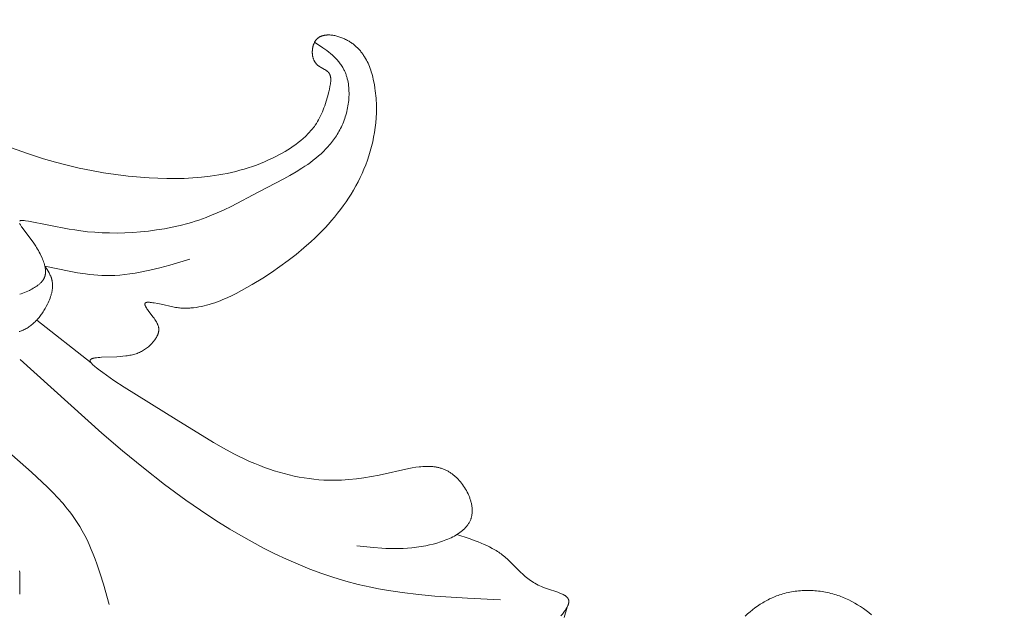
# Model space of a CAD drawing. Units: millimetres. Extents: x 1558 to 9665, y 6733 to 10577.
# Drawn here: x 3162 to 3253, y 9875 to 9930 of the extents above; entities that cross this region are included whole.
import ezdxf
from ezdxf import colors
from ezdxf.entities.mleader import LeaderData, LeaderLine
from ezdxf.math import Vec2, Vec3

# ---------------------------------------------------------------- set-up
doc = ezdxf.new("R2010")
doc.units = ezdxf.units.MM
doc.layers.get('0').update_dxf_attribs({"lineweight": 13})
doc.layers.add('АИ_Деревянные конструкции', color=250, linetype='Continuous', lineweight=15)
doc.styles.get("Standard").update_dxf_attribs({"font": 'ARIALN.TTF'})

msp = doc.modelspace()

# ---------------------------------------------------------------- linework, layer by layer
for points in [[(3160.935, 9918.245), (3162.413, 9917.71), (3163.158, 9917.461), (3163.907, 9917.225), (3165.004, 9916.907), (3166.11, 9916.618), (3167.225, 9916.358), (3168.347, 9916.129), (3169.478, 9915.929), (3170.616, 9915.759), (3171.76, 9915.62), (3172.912, 9915.51), (3173.718, 9915.453), (3174.526, 9915.411), (3175.335, 9915.388), (3176.144, 9915.384), (3176.953, 9915.402), (3177.76, 9915.442), (3178.564, 9915.507), (3179.365, 9915.599), (3179.764, 9915.655), (3180.161, 9915.718), (3180.558, 9915.788), (3180.953, 9915.866), (3181.346, 9915.952), (3181.737, 9916.046), (3182.127, 9916.148), (3182.515, 9916.258), (3182.901, 9916.377), (3183.285, 9916.504), (3183.666, 9916.641), (3184.045, 9916.787), (3184.421, 9916.942), (3184.795, 9917.107), (3185.166, 9917.281), (3185.535, 9917.466), (3185.798, 9917.605), (3186.059, 9917.749), (3186.317, 9917.899), (3186.571, 9918.054), (3186.822, 9918.214), (3187.068, 9918.38), (3187.308, 9918.552), (3187.542, 9918.728), (3187.77, 9918.911), (3187.99, 9919.099), (3188.202, 9919.292), (3188.305, 9919.391), (3188.405, 9919.491), (3188.503, 9919.592), (3188.599, 9919.695), (3188.693, 9919.8), (3188.783, 9919.906), (3188.872, 9920.013), (3188.957, 9920.122), (3189.04, 9920.232), (3189.119, 9920.343), (3189.23, 9920.508), (3189.334, 9920.675), (3189.433, 9920.846), (3189.527, 9921.021), (3189.616, 9921.199), (3189.7, 9921.381), (3189.781, 9921.566), (3189.857, 9921.756), (3189.93, 9921.95), (3190, 9922.148), (3190.132, 9922.558), (3190.256, 9922.986), (3190.375, 9923.435), (3190.436, 9923.682), (3190.491, 9923.93), (3190.515, 9924.054), (3190.534, 9924.176), (3190.542, 9924.236), (3190.55, 9924.296), (3190.555, 9924.356), (3190.56, 9924.414), (3190.563, 9924.472), (3190.564, 9924.53), (3190.564, 9924.586), (3190.562, 9924.642), (3190.559, 9924.696), (3190.556, 9924.723), (3190.553, 9924.749), (3190.55, 9924.776), (3190.546, 9924.802), (3190.541, 9924.827), (3190.536, 9924.853), (3190.53, 9924.878), (3190.524, 9924.903), (3190.518, 9924.927), (3190.51, 9924.951), (3190.503, 9924.975), (3190.494, 9924.998), (3190.485, 9925.021), (3190.476, 9925.044), (3190.465, 9925.066), (3190.454, 9925.088), (3190.443, 9925.11), (3190.431, 9925.131), (3190.418, 9925.151), (3190.404, 9925.172), (3190.39, 9925.191), (3190.375, 9925.211), (3190.363, 9925.226), (3190.351, 9925.24), (3190.338, 9925.254), (3190.324, 9925.268), (3190.311, 9925.282), (3190.297, 9925.296), (3190.282, 9925.309), (3190.267, 9925.322), (3190.252, 9925.335), (3190.237, 9925.348), (3190.205, 9925.373), (3190.172, 9925.397), (3190.138, 9925.421), (3190.103, 9925.444), (3190.067, 9925.467), (3189.992, 9925.511), (3189.679, 9925.686), (3189.6, 9925.733), (3189.523, 9925.781), (3189.485, 9925.806), (3189.447, 9925.832), (3189.411, 9925.858), (3189.375, 9925.886), (3189.34, 9925.915), (3189.306, 9925.944), (3189.29, 9925.959), (3189.273, 9925.975), (3189.257, 9925.991), (3189.242, 9926.007), (3189.216, 9926.034), (3189.192, 9926.062), (3189.169, 9926.091), (3189.146, 9926.121), (3189.124, 9926.152), (3189.103, 9926.183), (3189.083, 9926.215), (3189.064, 9926.248), (3189.046, 9926.281), (3189.028, 9926.315), (3189.011, 9926.35), (3188.995, 9926.385), (3188.98, 9926.42), (3188.966, 9926.457), (3188.953, 9926.493), (3188.94, 9926.53), (3188.929, 9926.568), (3188.918, 9926.606), (3188.908, 9926.644), (3188.899, 9926.683), (3188.89, 9926.722), (3188.882, 9926.761), (3188.876, 9926.8), (3188.87, 9926.84), (3188.864, 9926.88), (3188.86, 9926.92), (3188.856, 9926.961), (3188.853, 9927.001), (3188.851, 9927.041), (3188.85, 9927.082), (3188.849, 9927.123), (3188.849, 9927.163), (3188.85, 9927.204), (3188.852, 9927.244), (3188.855, 9927.285), (3188.858, 9927.325), (3188.862, 9927.365), (3188.867, 9927.405), (3188.872, 9927.445), (3188.878, 9927.485), (3188.885, 9927.525), (3188.893, 9927.564), (3188.902, 9927.603), (3188.911, 9927.641), (3188.921, 9927.679), (3188.931, 9927.717), (3188.943, 9927.755), (3188.955, 9927.792), (3188.967, 9927.828), (3188.981, 9927.864), (3188.995, 9927.9), (3189.01, 9927.935), (3189.026, 9927.969), (3189.042, 9928.003), (3189.059, 9928.036), (3189.076, 9928.069), (3189.095, 9928.101), (3189.114, 9928.132), (3189.133, 9928.163), (3189.154, 9928.192), (3189.175, 9928.221), (3189.196, 9928.249), (3189.219, 9928.276), (3189.242, 9928.303), (3189.256, 9928.318), (3189.27, 9928.333), (3189.284, 9928.347), (3189.298, 9928.361), (3189.313, 9928.375), (3189.328, 9928.388), (3189.343, 9928.402), (3189.358, 9928.415), (3189.374, 9928.427), (3189.39, 9928.44), (3189.405, 9928.452), (3189.422, 9928.463), (3189.454, 9928.486), (3189.488, 9928.507), (3189.522, 9928.528), (3189.557, 9928.547), (3189.593, 9928.565), (3189.63, 9928.582), (3189.667, 9928.598), (3189.704, 9928.613), (3189.743, 9928.627), (3189.781, 9928.639), (3189.821, 9928.651), (3189.861, 9928.662), (3189.901, 9928.672), (3189.943, 9928.68), (3189.984, 9928.688), (3190.026, 9928.695), (3190.069, 9928.701), (3190.111, 9928.706), (3190.155, 9928.71), (3190.198, 9928.713), (3190.242, 9928.715), (3190.287, 9928.717), (3190.332, 9928.717), (3190.377, 9928.717), (3190.422, 9928.716), (3190.467, 9928.714), (3190.559, 9928.708), (3190.652, 9928.698), (3190.745, 9928.686), (3190.839, 9928.671), (3190.932, 9928.653), (3191.027, 9928.632), (3191.121, 9928.609), (3191.214, 9928.583), (3191.308, 9928.555), (3191.401, 9928.525), (3191.493, 9928.492), (3191.584, 9928.458), (3191.675, 9928.422), (3191.764, 9928.384), (3191.852, 9928.344), (3191.938, 9928.303), (3192.021, 9928.261), (3192.102, 9928.218), (3192.182, 9928.173), (3192.26, 9928.127), (3192.337, 9928.08), (3192.412, 9928.031), (3192.485, 9927.981), (3192.557, 9927.93), (3192.627, 9927.878), (3192.696, 9927.825), (3192.764, 9927.77), (3192.83, 9927.714), (3192.895, 9927.657), (3192.958, 9927.599), (3193.02, 9927.54), (3193.08, 9927.48), (3193.139, 9927.419), (3193.197, 9927.357), (3193.253, 9927.293), (3193.308, 9927.229), (3193.362, 9927.164), (3193.414, 9927.098), (3193.465, 9927.031), (3193.515, 9926.963), (3193.564, 9926.894), (3193.611, 9926.825), (3193.702, 9926.683), (3193.789, 9926.538), (3193.871, 9926.391), (3193.948, 9926.24), (3194.021, 9926.087), (3194.09, 9925.932), (3194.155, 9925.774), (3194.216, 9925.614), (3194.273, 9925.453), (3194.327, 9925.289), (3194.377, 9925.124), (3194.423, 9924.958), (3194.467, 9924.791), (3194.507, 9924.623), (3194.544, 9924.453), (3194.609, 9924.113), (3194.665, 9923.772), (3194.696, 9923.541), (3194.724, 9923.31), (3194.747, 9923.08), (3194.766, 9922.85), (3194.781, 9922.62), (3194.792, 9922.39), (3194.802, 9921.932), (3194.796, 9921.475), (3194.775, 9921.021), (3194.738, 9920.569), (3194.688, 9920.12), (3194.623, 9919.674), (3194.544, 9919.232), (3194.452, 9918.793), (3194.347, 9918.359), (3194.23, 9917.929), (3194.1, 9917.504), (3193.959, 9917.084), (3193.807, 9916.67), (3193.644, 9916.263), (3193.471, 9915.863), (3193.288, 9915.468), (3193.094, 9915.079), (3192.89, 9914.695), (3192.677, 9914.316), (3192.453, 9913.943), (3192.22, 9913.575), (3191.978, 9913.213), (3191.727, 9912.855), (3191.466, 9912.503), (3191.197, 9912.155), (3190.919, 9911.813), (3190.633, 9911.475), (3190.339, 9911.142), (3190.036, 9910.814), (3189.726, 9910.49), (3189.408, 9910.171), (3189.082, 9909.856), (3188.749, 9909.546), (3188.061, 9908.938), (3187.346, 9908.347), (3186.606, 9907.772), (3185.841, 9907.213), (3185.053, 9906.669), (3184.243, 9906.139), (3183.275, 9905.541), (3182.783, 9905.255), (3182.287, 9904.98), (3181.789, 9904.718), (3181.288, 9904.473), (3180.787, 9904.246), (3180.537, 9904.14), (3180.287, 9904.039), (3180.037, 9903.944), (3179.788, 9903.855), (3179.539, 9903.772), (3179.291, 9903.695), (3179.043, 9903.625), (3178.797, 9903.563), (3178.552, 9903.507), (3178.308, 9903.459), (3178.066, 9903.419), (3177.824, 9903.388), (3177.585, 9903.364), (3177.466, 9903.356), (3177.347, 9903.35), (3177.229, 9903.346), (3177.111, 9903.344), (3176.994, 9903.345), (3176.878, 9903.348), (3176.761, 9903.353), (3176.646, 9903.361), (3176.531, 9903.371), (3176.416, 9903.384), (3176.291, 9903.401), (3176.166, 9903.421), (3175.915, 9903.467), (3174.828, 9903.71), (3174.517, 9903.774), (3174.182, 9903.835), (3174.054, 9903.855), (3173.926, 9903.874), (3173.863, 9903.881), (3173.801, 9903.888), (3173.741, 9903.893), (3173.684, 9903.896), (3173.656, 9903.897), (3173.628, 9903.897), (3173.602, 9903.897), (3173.576, 9903.896), (3173.551, 9903.895), (3173.528, 9903.893), (3173.505, 9903.891), (3173.494, 9903.889), (3173.483, 9903.887), (3173.472, 9903.886), (3173.462, 9903.884), (3173.452, 9903.881), (3173.442, 9903.879), (3173.433, 9903.876), (3173.424, 9903.874), (3173.415, 9903.871), (3173.407, 9903.867), (3173.403, 9903.866), (3173.399, 9903.864), (3173.395, 9903.862), (3173.391, 9903.861), (3173.387, 9903.859), (3173.383, 9903.857), (3173.38, 9903.855), (3173.376, 9903.853), (3173.373, 9903.851), (3173.369, 9903.849), (3173.366, 9903.846), (3173.363, 9903.844), (3173.36, 9903.842), (3173.357, 9903.84), (3173.354, 9903.837), (3173.351, 9903.835), (3173.349, 9903.833), (3173.347, 9903.831), (3173.345, 9903.829), (3173.343, 9903.827), (3173.342, 9903.825), (3173.34, 9903.823), (3173.338, 9903.821), (3173.336, 9903.819), (3173.335, 9903.816), (3173.333, 9903.814), (3173.332, 9903.812), (3173.33, 9903.81), (3173.329, 9903.808), (3173.328, 9903.805), (3173.326, 9903.803), (3173.325, 9903.8), (3173.324, 9903.798), (3173.323, 9903.796), (3173.322, 9903.793), (3173.32, 9903.791), (3173.319, 9903.788), (3173.318, 9903.786), (3173.318, 9903.783), (3173.317, 9903.78), (3173.316, 9903.778), (3173.315, 9903.775), (3173.314, 9903.772), (3173.314, 9903.77), (3173.313, 9903.767), (3173.313, 9903.764), (3173.312, 9903.761), (3173.312, 9903.759), (3173.311, 9903.753), (3173.31, 9903.747), (3173.31, 9903.741), (3173.31, 9903.735), (3173.309, 9903.729), (3173.31, 9903.722), (3173.31, 9903.716), (3173.31, 9903.709), (3173.311, 9903.703), (3173.312, 9903.696), (3173.313, 9903.689), (3173.314, 9903.682), (3173.315, 9903.675), (3173.317, 9903.668), (3173.318, 9903.661), (3173.32, 9903.654), (3173.324, 9903.639), (3173.329, 9903.624), (3173.334, 9903.608), (3173.34, 9903.593), (3173.346, 9903.576), (3173.353, 9903.56), (3173.36, 9903.543), (3173.368, 9903.526), (3173.386, 9903.491), (3173.405, 9903.455), (3173.426, 9903.418), (3173.449, 9903.38), (3173.498, 9903.302), (3173.553, 9903.221), (3173.674, 9903.053), (3174.088, 9902.506), (3174.16, 9902.405), (3174.229, 9902.307), (3174.292, 9902.211), (3174.351, 9902.116), (3174.378, 9902.069), (3174.404, 9902.023), (3174.429, 9901.977), (3174.452, 9901.931), (3174.474, 9901.886), (3174.494, 9901.841), (3174.513, 9901.796), (3174.53, 9901.751), (3174.545, 9901.706), (3174.558, 9901.661), (3174.565, 9901.639), (3174.57, 9901.616), (3174.576, 9901.594), (3174.58, 9901.572), (3174.585, 9901.549), (3174.589, 9901.527), (3174.592, 9901.505), (3174.595, 9901.482), (3174.598, 9901.46), (3174.6, 9901.438), (3174.601, 9901.415), (3174.602, 9901.393), (3174.603, 9901.37), (3174.603, 9901.348), (3174.603, 9901.325), (3174.602, 9901.302), (3174.6, 9901.28), (3174.598, 9901.257), (3174.596, 9901.234), (3174.593, 9901.211), (3174.587, 9901.175), (3174.58, 9901.139), (3174.572, 9901.103), (3174.563, 9901.067), (3174.552, 9901.031), (3174.541, 9900.995), (3174.528, 9900.959), (3174.514, 9900.922), (3174.5, 9900.886), (3174.484, 9900.85), (3174.467, 9900.813), (3174.45, 9900.777), (3174.432, 9900.741), (3174.412, 9900.705), (3174.372, 9900.633), (3174.329, 9900.562), (3174.283, 9900.491), (3174.235, 9900.422), (3174.185, 9900.354), (3174.134, 9900.287), (3174.081, 9900.221), (3174.027, 9900.157), (3173.972, 9900.095), (3173.89, 9900.006), (3173.807, 9899.921), (3173.723, 9899.841), (3173.638, 9899.764), (3173.552, 9899.691), (3173.464, 9899.622), (3173.374, 9899.557), (3173.283, 9899.495), (3173.19, 9899.436), (3173.096, 9899.381), (3173, 9899.33), (3172.902, 9899.281), (3172.802, 9899.236), (3172.699, 9899.193), (3172.595, 9899.153), (3172.488, 9899.116), (3172.379, 9899.082), (3172.268, 9899.051), (3172.154, 9899.021), (3172.037, 9898.995), (3171.918, 9898.97), (3171.796, 9898.948), (3171.671, 9898.928), (3171.543, 9898.909), (3171.278, 9898.878), (3171, 9898.854), (3170.709, 9898.836), (3169.296, 9898.791), (3169.124, 9898.781), (3168.962, 9898.768), (3168.811, 9898.752), (3168.74, 9898.742), (3168.672, 9898.731), (3168.609, 9898.719), (3168.578, 9898.712), (3168.549, 9898.706), (3168.521, 9898.698), (3168.494, 9898.691), (3168.468, 9898.683), (3168.443, 9898.674), (3168.42, 9898.666), (3168.397, 9898.657), (3168.387, 9898.652), (3168.376, 9898.647), (3168.366, 9898.642), (3168.356, 9898.637), (3168.347, 9898.632), (3168.338, 9898.627), (3168.329, 9898.622), (3168.321, 9898.616), (3168.313, 9898.611), (3168.305, 9898.605), (3168.298, 9898.599), (3168.294, 9898.596), (3168.291, 9898.593), (3168.287, 9898.59), (3168.284, 9898.587), (3168.281, 9898.584), (3168.278, 9898.581), (3168.275, 9898.578), (3168.272, 9898.575), (3168.269, 9898.572), (3168.266, 9898.568), (3168.264, 9898.565), (3168.261, 9898.562), (3168.259, 9898.559), (3168.257, 9898.555), (3168.254, 9898.552), (3168.252, 9898.549), (3168.25, 9898.545), (3168.248, 9898.542), (3168.246, 9898.538), (3168.245, 9898.535), (3168.243, 9898.531), (3168.242, 9898.528), (3168.24, 9898.524), (3168.239, 9898.52), (3168.238, 9898.517), (3168.236, 9898.513), (3168.235, 9898.509), (3168.234, 9898.506), (3168.234, 9898.502), (3168.233, 9898.498), (3168.232, 9898.494), (3168.232, 9898.49), (3168.231, 9898.486), (3168.231, 9898.482), (3168.231, 9898.479), (3168.231, 9898.476), (3168.231, 9898.473), (3168.231, 9898.47), (3168.231, 9898.467), (3168.231, 9898.464), (3168.231, 9898.461), (3168.231, 9898.458), (3168.232, 9898.452), (3168.233, 9898.446), (3168.234, 9898.439), (3168.235, 9898.433), (3168.237, 9898.426), (3168.239, 9898.42), (3168.241, 9898.413), (3168.243, 9898.407), (3168.245, 9898.4), (3168.248, 9898.393), (3168.251, 9898.386), (3168.254, 9898.379), (3168.257, 9898.372), (3168.26, 9898.365), (3168.264, 9898.358), (3168.268, 9898.351), (3168.276, 9898.336), (3168.285, 9898.321), (3168.294, 9898.306), (3168.305, 9898.291), (3168.316, 9898.275), (3168.328, 9898.26), (3168.34, 9898.244), (3168.353, 9898.228), (3168.382, 9898.195), (3168.412, 9898.161), (3168.445, 9898.127), (3168.481, 9898.092), (3168.518, 9898.057), (3168.599, 9897.984), (3168.686, 9897.91), (3168.78, 9897.834), (3168.981, 9897.679), (3169.41, 9897.366), (3170.438, 9896.646), (3171.385, 9896.007), (3176.207, 9893.025), (3179.688, 9890.881), (3180.616, 9890.348), (3181.566, 9889.835), (3182.048, 9889.589), (3182.534, 9889.353), (3183.025, 9889.126), (3183.521, 9888.911), (3183.967, 9888.73), (3184.416, 9888.559), (3184.867, 9888.399), (3185.322, 9888.249), (3185.778, 9888.11), (3186.236, 9887.983), (3186.696, 9887.866), (3187.156, 9887.762), (3187.618, 9887.669), (3188.081, 9887.588), (3188.543, 9887.52), (3189.006, 9887.463), (3189.468, 9887.42), (3189.93, 9887.389), (3190.391, 9887.371), (3190.851, 9887.367), (3191.199, 9887.372), (3191.547, 9887.385), (3191.894, 9887.405), (3192.241, 9887.432), (3192.936, 9887.505), (3193.633, 9887.601), (3194.335, 9887.718), (3195.043, 9887.852), (3197.793, 9888.454), (3198.121, 9888.516), (3198.448, 9888.569), (3198.774, 9888.611), (3198.935, 9888.628), (3199.097, 9888.641), (3199.257, 9888.65), (3199.417, 9888.655), (3199.576, 9888.657), (3199.734, 9888.653), (3199.89, 9888.645), (3200.046, 9888.632), (3200.123, 9888.623), (3200.201, 9888.613), (3200.277, 9888.602), (3200.354, 9888.589), (3200.43, 9888.575), (3200.505, 9888.559), (3200.581, 9888.542), (3200.656, 9888.523), (3200.73, 9888.503), (3200.804, 9888.481), (3200.878, 9888.457), (3200.951, 9888.432), (3201.024, 9888.405), (3201.097, 9888.376), (3201.169, 9888.345), (3201.24, 9888.313), (3201.311, 9888.278), (3201.382, 9888.242), (3201.452, 9888.204), (3201.522, 9888.164), (3201.586, 9888.125), (3201.651, 9888.084), (3201.715, 9888.041), (3201.778, 9887.997), (3201.841, 9887.951), (3201.903, 9887.903), (3201.964, 9887.854), (3202.025, 9887.804), (3202.086, 9887.752), (3202.145, 9887.699), (3202.204, 9887.644), (3202.262, 9887.588), (3202.376, 9887.473), (3202.487, 9887.353), (3202.594, 9887.228), (3202.697, 9887.1), (3202.797, 9886.968), (3202.892, 9886.832), (3202.984, 9886.694), (3203.07, 9886.553), (3203.152, 9886.409), (3203.229, 9886.264), (3203.301, 9886.116), (3203.367, 9885.968), (3203.428, 9885.818), (3203.456, 9885.743), (3203.483, 9885.668), (3203.508, 9885.592), (3203.532, 9885.517), (3203.554, 9885.442), (3203.575, 9885.366), (3203.594, 9885.291), (3203.611, 9885.216), (3203.627, 9885.141), (3203.641, 9885.066), (3203.654, 9884.991), (3203.664, 9884.917), (3203.673, 9884.843), (3203.68, 9884.769), (3203.685, 9884.696), (3203.689, 9884.623), (3203.69, 9884.551), (3203.69, 9884.479), (3203.688, 9884.408), (3203.683, 9884.337), (3203.677, 9884.268), (3203.669, 9884.198), (3203.659, 9884.13), (3203.647, 9884.062), (3203.632, 9883.995), (3203.616, 9883.929), (3203.606, 9883.894), (3203.596, 9883.86), (3203.586, 9883.826), (3203.574, 9883.792), (3203.55, 9883.725), (3203.523, 9883.659), (3203.495, 9883.594), (3203.464, 9883.531), (3203.431, 9883.468), (3203.396, 9883.406), (3203.358, 9883.344), (3203.319, 9883.284), (3203.278, 9883.225), (3203.235, 9883.167), (3203.19, 9883.11), (3203.143, 9883.053), (3203.095, 9882.998), (3203.044, 9882.943), (3202.992, 9882.89), (3202.938, 9882.837), (3202.883, 9882.785), (3202.826, 9882.734), (3202.768, 9882.684), (3202.708, 9882.635), (3202.646, 9882.587), (3202.583, 9882.539), (3202.519, 9882.493), (3202.453, 9882.447), (3202.318, 9882.358), (3202.178, 9882.273), (3202.034, 9882.191), (3201.885, 9882.112), (3201.733, 9882.036), (3201.577, 9881.964), (3201.417, 9881.894), (3201.255, 9881.828), (3201.091, 9881.765), (3200.924, 9881.704), (3200.755, 9881.647), (3200.413, 9881.541), (3200.068, 9881.446), (3199.722, 9881.362), (3199.378, 9881.288), (3198.943, 9881.209), (3198.516, 9881.144), (3198.095, 9881.095), (3197.68, 9881.058), (3197.27, 9881.034), (3196.866, 9881.021), (3196.466, 9881.019), (3196.07, 9881.025), (3195.677, 9881.04), (3195.288, 9881.062), (3194.518, 9881.124), (3192.995, 9881.288)], [(3189.067, 9928.053), (3189.826, 9927.531), (3190.192, 9927.261), (3190.369, 9927.123), (3190.542, 9926.981), (3190.709, 9926.836), (3190.871, 9926.688), (3190.949, 9926.612), (3191.026, 9926.535), (3191.101, 9926.456), (3191.173, 9926.377), (3191.244, 9926.296), (3191.313, 9926.214), (3191.38, 9926.13), (3191.444, 9926.046), (3191.506, 9925.959), (3191.566, 9925.871), (3191.624, 9925.781), (3191.678, 9925.69), (3191.717, 9925.621), (3191.754, 9925.552), (3191.79, 9925.481), (3191.825, 9925.41), (3191.858, 9925.337), (3191.89, 9925.264), (3191.92, 9925.191), (3191.949, 9925.116), (3191.977, 9925.041), (3192.003, 9924.964), (3192.028, 9924.888), (3192.051, 9924.81), (3192.074, 9924.732), (3192.095, 9924.653), (3192.132, 9924.494), (3192.165, 9924.333), (3192.193, 9924.169), (3192.216, 9924.004), (3192.233, 9923.838), (3192.246, 9923.669), (3192.254, 9923.5), (3192.258, 9923.33), (3192.257, 9923.159), (3192.251, 9922.987), (3192.241, 9922.815), (3192.227, 9922.643), (3192.208, 9922.47), (3192.185, 9922.298), (3192.158, 9922.127), (3192.127, 9921.955), (3192.092, 9921.785), (3192.053, 9921.616), (3192.01, 9921.448), (3191.964, 9921.281), (3191.913, 9921.116), (3191.86, 9920.953), (3191.803, 9920.791), (3191.742, 9920.632), (3191.678, 9920.475), (3191.614, 9920.327), (3191.546, 9920.18), (3191.476, 9920.037), (3191.402, 9919.895), (3191.326, 9919.756), (3191.248, 9919.618), (3191.166, 9919.483), (3191.082, 9919.351), (3190.995, 9919.22), (3190.906, 9919.091), (3190.815, 9918.964), (3190.721, 9918.84), (3190.624, 9918.717), (3190.526, 9918.596), (3190.425, 9918.477), (3190.322, 9918.36), (3190.109, 9918.131), (3189.889, 9917.908), (3189.661, 9917.693), (3189.425, 9917.483), (3189.183, 9917.28), (3188.935, 9917.082), (3188.681, 9916.889), (3188.421, 9916.702), (3188.156, 9916.519), (3187.887, 9916.34), (3187.337, 9915.996), (3186.774, 9915.665), (3186.202, 9915.346), (3183.89, 9914.137), (3181.31, 9912.798), (3180.665, 9912.486), (3180.013, 9912.188), (3179.349, 9911.908), (3179.012, 9911.776), (3178.671, 9911.65), (3178.331, 9911.532), (3177.987, 9911.419), (3177.639, 9911.313), (3177.287, 9911.212), (3176.575, 9911.027), (3175.853, 9910.865), (3175.124, 9910.725), (3174.389, 9910.607), (3173.652, 9910.51), (3172.916, 9910.434), (3172.183, 9910.378), (3171.455, 9910.342), (3170.735, 9910.326), (3170.026, 9910.329), (3169.331, 9910.351), (3168.651, 9910.392), (3167.99, 9910.451), (3167.35, 9910.527), (3166.811, 9910.607), (3166.278, 9910.699), (3162.492, 9911.424), (3162.226, 9911.467), (3162.099, 9911.483), (3162.039, 9911.489), (3161.981, 9911.493), (3161.954, 9911.494), (3161.927, 9911.494), (3161.901, 9911.494), (3161.876, 9911.494), (3161.852, 9911.492), (3161.841, 9911.491), (3161.829, 9911.49), (3161.818, 9911.489), (3161.808, 9911.488), (3161.797, 9911.486), (3161.787, 9911.484), (3161.777, 9911.482), (3161.768, 9911.48), (3161.759, 9911.477), (3161.75, 9911.475), (3161.746, 9911.473), (3161.741, 9911.472), (3161.737, 9911.47), (3161.733, 9911.469), (3161.729, 9911.467), (3161.725, 9911.465), (3161.722, 9911.463), (3161.718, 9911.462), (3161.714, 9911.46), (3161.711, 9911.458), (3161.708, 9911.456), (3161.704, 9911.454), (3161.701, 9911.452), (3161.698, 9911.449), (3161.695, 9911.447), (3161.692, 9911.445), (3161.689, 9911.442)], [(3161.687, 9911.214), (3161.697, 9911.189), (3161.709, 9911.163), (3161.723, 9911.137), (3161.737, 9911.11), (3161.752, 9911.083), (3161.786, 9911.026), (3161.823, 9910.968), (3161.863, 9910.909), (3161.905, 9910.848), (3162.992, 9909.377), (3163.173, 9909.108), (3163.258, 9908.973), (3163.342, 9908.836), (3163.423, 9908.696), (3163.502, 9908.551), (3163.58, 9908.401), (3163.657, 9908.245), (3163.762, 9908.017), (3163.812, 9907.899), (3163.86, 9907.779), (3163.906, 9907.656), (3163.948, 9907.533), (3163.985, 9907.408), (3164.003, 9907.346), (3164.019, 9907.283), (3164.033, 9907.221), (3164.046, 9907.158), (3164.058, 9907.096), (3164.068, 9907.034), (3164.076, 9906.972), (3164.083, 9906.911), (3164.088, 9906.849), (3164.091, 9906.789), (3164.092, 9906.728), (3164.091, 9906.698), (3164.09, 9906.669), (3164.089, 9906.639), (3164.087, 9906.61), (3164.084, 9906.58), (3164.081, 9906.551), (3164.078, 9906.522), (3164.074, 9906.493), (3164.069, 9906.465), (3164.063, 9906.436), (3164.057, 9906.408), (3164.051, 9906.38), (3164.043, 9906.352), (3164.035, 9906.325), (3164.027, 9906.297), (3164.017, 9906.27), (3164.007, 9906.243), (3163.997, 9906.217), (3163.986, 9906.19), (3163.974, 9906.164), (3163.961, 9906.138), (3163.948, 9906.113), (3163.935, 9906.087), (3163.921, 9906.062), (3163.906, 9906.037), (3163.891, 9906.012), (3163.875, 9905.987), (3163.858, 9905.963), (3163.842, 9905.939), (3163.824, 9905.915), (3163.806, 9905.891), (3163.788, 9905.868), (3163.75, 9905.821), (3163.71, 9905.776), (3163.668, 9905.731), (3163.624, 9905.687), (3163.579, 9905.645), (3163.533, 9905.602), (3163.485, 9905.561), (3163.435, 9905.521), (3163.385, 9905.481), (3163.333, 9905.442), (3163.28, 9905.404), (3163.226, 9905.366), (3163.171, 9905.33), (3163.058, 9905.259), (3162.943, 9905.191), (3162.825, 9905.125), (3162.706, 9905.063), (3162.586, 9905.003), (3162.438, 9904.933), (3162.289, 9904.866), (3162.139, 9904.804), (3161.99, 9904.746), (3161.84, 9904.691), (3161.689, 9904.641)], [(3177.488, 9907.898), (3175.637, 9907.351), (3174.711, 9907.099), (3173.784, 9906.871), (3173.32, 9906.77), (3172.856, 9906.678), (3172.392, 9906.596), (3171.927, 9906.527), (3171.462, 9906.469), (3170.996, 9906.426), (3170.53, 9906.397), (3170.297, 9906.388), (3170.064, 9906.384), (3169.688, 9906.385), (3169.312, 9906.397), (3168.935, 9906.418), (3168.559, 9906.448), (3168.182, 9906.487), (3167.805, 9906.533), (3167.05, 9906.644), (3166.294, 9906.777), (3164.026, 9907.254)], [(3164.026, 9907.254), (3164.225, 9906.944), (3164.32, 9906.789), (3164.41, 9906.632), (3164.452, 9906.553), (3164.492, 9906.473), (3164.53, 9906.393), (3164.565, 9906.313), (3164.598, 9906.232), (3164.613, 9906.191), (3164.628, 9906.15), (3164.641, 9906.109), (3164.654, 9906.067), (3164.666, 9906.026), (3164.677, 9905.984), (3164.685, 9905.95), (3164.693, 9905.916), (3164.706, 9905.848), (3164.717, 9905.779), (3164.726, 9905.709), (3164.733, 9905.64), (3164.738, 9905.569), (3164.74, 9905.499), (3164.741, 9905.428), (3164.739, 9905.357), (3164.736, 9905.286), (3164.73, 9905.214), (3164.723, 9905.142), (3164.714, 9905.07), (3164.703, 9904.998), (3164.69, 9904.926), (3164.676, 9904.854), (3164.66, 9904.781), (3164.643, 9904.709), (3164.624, 9904.636), (3164.604, 9904.564), (3164.559, 9904.419), (3164.509, 9904.275), (3164.454, 9904.132), (3164.395, 9903.989), (3164.332, 9903.848), (3164.265, 9903.708), (3164.162, 9903.507), (3164.053, 9903.31), (3163.996, 9903.213), (3163.937, 9903.117), (3163.877, 9903.022), (3163.815, 9902.929), (3163.751, 9902.837), (3163.686, 9902.747), (3163.62, 9902.658), (3163.552, 9902.571), (3163.483, 9902.486), (3163.412, 9902.402), (3163.34, 9902.32), (3163.267, 9902.24), (3163.192, 9902.163), (3163.116, 9902.087), (3163.039, 9902.013), (3162.96, 9901.941), (3162.88, 9901.872), (3162.799, 9901.804), (3162.717, 9901.74), (3162.633, 9901.677), (3162.549, 9901.617), (3162.463, 9901.56), (3162.376, 9901.505), (3162.288, 9901.453), (3162.198, 9901.404), (3162.108, 9901.358), (3162.017, 9901.314), (3161.924, 9901.274), (3161.868, 9901.251), (3161.811, 9901.229), (3161.754, 9901.208), (3161.697, 9901.189), (3161.639, 9901.17)], [(3168.323, 9898.266), (3163.265, 9902.239)], [(3206.315, 9876.268), (3203.25, 9876.409), (3200.206, 9876.609), (3198.698, 9876.752), (3197.204, 9876.931), (3195.726, 9877.157), (3194.993, 9877.289), (3194.266, 9877.435), (3193.11, 9877.7), (3191.968, 9878.004), (3190.839, 9878.343), (3189.722, 9878.718), (3188.617, 9879.127), (3187.523, 9879.568), (3186.441, 9880.042), (3185.369, 9880.545), (3184.307, 9881.078), (3183.255, 9881.638), (3182.213, 9882.226), (3181.179, 9882.839), (3180.154, 9883.476), (3179.137, 9884.136), (3177.125, 9885.521), (3175.14, 9886.984), (3173.179, 9888.515), (3171.239, 9890.104), (3169.316, 9891.741), (3161.724, 9898.584)], [(3170.003, 9875.826), (3169.459, 9877.729), (3169.169, 9878.669), (3168.858, 9879.596), (3168.692, 9880.053), (3168.519, 9880.505), (3168.336, 9880.952), (3168.144, 9881.392), (3167.942, 9881.826), (3167.728, 9882.252), (3167.501, 9882.67), (3167.262, 9883.08), (3167.086, 9883.363), (3166.903, 9883.641), (3166.713, 9883.916), (3166.517, 9884.186), (3166.316, 9884.453), (3166.109, 9884.716), (3165.896, 9884.976), (3165.679, 9885.232), (3165.23, 9885.736), (3164.764, 9886.229), (3164.282, 9886.712), (3163.788, 9887.187), (3162.771, 9888.118), (3158.571, 9891.816)], [(3202.271, 9882.329), (3203.413, 9881.948), (3203.973, 9881.747), (3204.248, 9881.641), (3204.519, 9881.532), (3204.786, 9881.417), (3205.048, 9881.298), (3205.304, 9881.173), (3205.555, 9881.042), (3205.798, 9880.903), (3205.917, 9880.832), (3206.035, 9880.758), (3206.15, 9880.682), (3206.263, 9880.604), (3206.374, 9880.524), (3206.483, 9880.442), (3206.596, 9880.353), (3206.706, 9880.262), (3206.815, 9880.168), (3206.922, 9880.073), (3207.131, 9879.877), (3208.167, 9878.848), (3208.387, 9878.644), (3208.616, 9878.444), (3208.734, 9878.346), (3208.855, 9878.249), (3208.98, 9878.155), (3209.108, 9878.063), (3209.241, 9877.972), (3209.377, 9877.884), (3209.517, 9877.799), (3209.663, 9877.717), (3209.813, 9877.638), (3209.968, 9877.562), (3210.129, 9877.489), (3210.295, 9877.42), (3210.484, 9877.348), (3210.678, 9877.281), (3211.642, 9876.963), (3211.819, 9876.897), (3211.903, 9876.863), (3211.984, 9876.828), (3212.062, 9876.792), (3212.137, 9876.754), (3212.173, 9876.735), (3212.208, 9876.716), (3212.242, 9876.696), (3212.275, 9876.676), (3212.306, 9876.656), (3212.337, 9876.635), (3212.366, 9876.614), (3212.395, 9876.592), (3212.422, 9876.57), (3212.448, 9876.548), (3212.46, 9876.536), (3212.472, 9876.525), (3212.484, 9876.513), (3212.495, 9876.502), (3212.506, 9876.49), (3212.517, 9876.478), (3212.527, 9876.465), (3212.537, 9876.453), (3212.547, 9876.441), (3212.556, 9876.428), (3212.565, 9876.416), (3212.574, 9876.403), (3212.582, 9876.39), (3212.59, 9876.377), (3212.597, 9876.364), (3212.604, 9876.35), (3212.611, 9876.337), (3212.617, 9876.323), (3212.623, 9876.309), (3212.628, 9876.295), (3212.633, 9876.281), (3212.638, 9876.267), (3212.642, 9876.253), (3212.646, 9876.238), (3212.649, 9876.223), (3212.652, 9876.208), (3212.654, 9876.193), (3212.656, 9876.178), (3212.657, 9876.169), (3212.658, 9876.16), (3212.659, 9876.141), (3212.66, 9876.122), (3212.66, 9876.103), (3212.659, 9876.084), (3212.658, 9876.064), (3212.656, 9876.045), (3212.654, 9876.025), (3212.651, 9876.005), (3212.647, 9875.984), (3212.643, 9875.964), (3212.639, 9875.943), (3212.634, 9875.922), (3212.628, 9875.901), (3212.622, 9875.88), (3212.616, 9875.859), (3212.608, 9875.838), (3212.601, 9875.816), (3212.585, 9875.773), (3212.566, 9875.728), (3212.546, 9875.684), (3212.525, 9875.639), (3212.502, 9875.594), (3212.477, 9875.548), (3212.451, 9875.503), (3212.424, 9875.456), (3212.396, 9875.41), (3212.335, 9875.317), (3212.271, 9875.225), (3212.203, 9875.132), (3212.133, 9875.04), (3212.06, 9874.949), (3211.911, 9874.771)], [(3161.688, 9876.785), (3161.714, 9877.791), (3161.713, 9878.234), (3161.701, 9878.625), (3161.691, 9878.797), (3161.679, 9878.952)], [(3229.037, 9874.75), (3229.254, 9874.954), (3229.476, 9875.149), (3229.702, 9875.336), (3229.933, 9875.515), (3230.169, 9875.686), (3230.409, 9875.848), (3230.654, 9876.001), (3230.778, 9876.074), (3230.903, 9876.144), (3231.029, 9876.213), (3231.157, 9876.279), (3231.285, 9876.343), (3231.415, 9876.404), (3231.545, 9876.463), (3231.677, 9876.52), (3231.809, 9876.574), (3231.943, 9876.626), (3232.078, 9876.675), (3232.214, 9876.722), (3232.37, 9876.773), (3232.527, 9876.82), (3232.685, 9876.864), (3232.845, 9876.904), (3233.005, 9876.941), (3233.167, 9876.976), (3233.329, 9877.006), (3233.492, 9877.034), (3233.656, 9877.058), (3233.821, 9877.079), (3233.986, 9877.097), (3234.152, 9877.112), (3234.319, 9877.123), (3234.485, 9877.131), (3234.653, 9877.136), (3234.82, 9877.137), (3234.987, 9877.136), (3235.155, 9877.131), (3235.323, 9877.123), (3235.491, 9877.111), (3235.658, 9877.097), (3235.826, 9877.079), (3235.993, 9877.058), (3236.16, 9877.033), (3236.327, 9877.006), (3236.493, 9876.975), (3236.659, 9876.941), (3236.824, 9876.904), (3236.989, 9876.863), (3237.153, 9876.82), (3237.316, 9876.773), (3237.478, 9876.722), (3237.626, 9876.673), (3237.773, 9876.622), (3237.92, 9876.568), (3238.065, 9876.511), (3238.353, 9876.389), (3238.638, 9876.258), (3238.919, 9876.117), (3239.195, 9875.966), (3239.467, 9875.807), (3239.734, 9875.638), (3239.996, 9875.461), (3240.253, 9875.276), (3240.504, 9875.083), (3240.75, 9874.882)], [(3212.498, 9875.586), (3212.215, 9874.614)]]:
    msp.add_lwpolyline(points)

# ---------------------------------------------------------------- leaders
at = {"layer": 'АИ_Деревянные конструкции', "color": 251, "lineweight": 20}
ml = msp.add_multileader_mtext('Standard', dxfattribs=at)
ml.set_content('N-416\\P650*506 ', color=251)
ml.set_leader_properties()
ml.build(insert=Vec2(0, 0))
ml.multileader.update_dxf_attribs({"dogleg_length": 28.028, "arrow_head_size": 44})
ctx = ml.context
ctx.base_point, ctx.char_height, ctx.arrow_head_size, ctx.landing_gap_size, ctx.plane_origin = Vec3(3549.412, 10035.049), 44, 44, 14.014, Vec3(3392.116, 9813.639)
notes = []
notes.append((ctx, [(0, (1, 1, 0), (3521.384, 10035.049), (1, 0), 28.028, [(0, [(3028.174, 9527.649)], 0, [])])]))
ctx.mtext.insert, ctx.mtext.width, ctx.mtext.line_spacing_factor, ctx.mtext.flow_direction = Vec3(3563.426, 10057.424), 269.43431, 0.818182, 5
for ctx, leaders in notes:
    for number, flags, end, landing, length, lines in leaders:
        leader = LeaderData()
        leader.index, (leader.has_last_leader_line, leader.has_dogleg_vector, leader.attachment_direction) = number, flags
        leader.last_leader_point, leader.dogleg_vector, leader.dogleg_length = Vec3(end), Vec3(landing), length
        for number, points, colour, breaks in lines:
            line = LeaderLine()
            line.index, line.vertices, line.color, line.breaks = number, Vec3.list(points), colors.encode_raw_color(colour), breaks
            leader.lines.append(line)
        ctx.leaders.append(leader)

doc.saveas('drawing.dxf')
